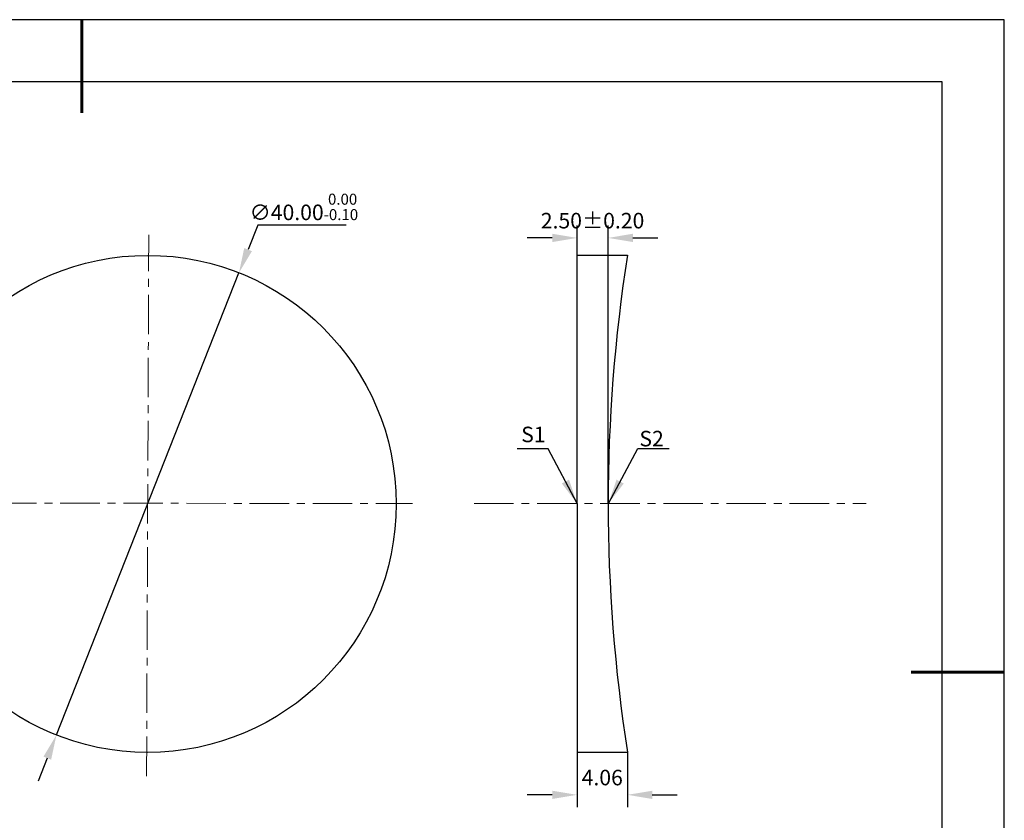
# Model space of a CAD drawing. Units: millimetres. Extents: x 0 to 297, y -2 to 208.
# Drawn here: x 138 to 297, y 79 to 208 of the extents above; entities that cross this region are included whole.
import ezdxf

# ---------------------------------------------------------------- set-up
doc = ezdxf.new("R2010")
doc.units = ezdxf.units.MM
doc.header["$PDSIZE"] = -1
doc.linetypes.add('CENTER', pattern=[10.16, 6.35, -1.27, 1.27, -1.27])
doc.layers.add('1轮廓实线层', color=7, linetype='Continuous')
doc.layers.add('细实线层', color=7, linetype='Continuous')
for name, color, linetype, lineweight in [('3中心线层', 1, 'CENTER', 9), ('7标注层', 4, 'Continuous', 5), ('粗实线层', 7, 'Continuous', 25)]:
    doc.layers.add(name, color=color, linetype=linetype, lineweight=lineweight)
doc.styles.add('TH-GBD2M', font='calibri.ttf', dxfattribs={"width": 0.8, "height": 2.5})
doc.dimstyles.new('TH-GBD2M', dxfattribs={"dimtxt": 2.5, "dimasz": 4, "dimexe": 2, "dimexo": 0, "dimgap": 1.5, "dimtad": 1, "dimlfac": 0.5, "dimzin": 1, "dimdsep": 46, "dimtxsty": 'TH-GBD2M', "dimcen": 0, "dimclrd": 4, "dimclre": 4, "dimclrt": 3, "dimadec": 0, "dimazin": 1, "dimtfac": 1, "dimtofl": 0, "dimtmove": 0, "dimatfit": 3, "dimfxl": 1, "dimtolj": 1, "dimtzin": 0, "dimarcsym": 0})
doc.dimstyles.new('透镜标注', dxfattribs={"dimtxt": 2.5, "dimasz": 4, "dimexe": 1.25, "dimexo": 0.625, "dimtad": 1, "dimtoh": 1, "dimlfac": 0.5, "dimzin": 1, "dimdsep": 46, "dimtxsty": 'TH-GBD2M', "dimcen": 2.5, "dimclrt": 256, "dimadec": 0, "dimazin": 0, "dimtm": 1e-09, "dimtfac": 1, "dimtmove": 0, "dimatfit": 3, "dimfxl": 1, "dimtzin": 0, "dimarcsym": 0})

# ---------------------------------------------------------------- blocks, each defined once
blk = doc.blocks.new('*X6')
at = {"layer": '粗实线层', "lineweight": 60}
for p, q in [((0, 105), (0, 90)), ((148.5, 0), (133.5, 0))]:
    blk.add_line(p, q, dxfattribs=at)
at = {"layer": '粗实线层'}
for p, q in [((138.5, 95), (-138.5, 95)), ((138.5, -95), (138.5, 95))]:
    blk.add_line(p, q, dxfattribs=at)
at = {"layer": '细实线层'}
for p, q in [((148.5, 105), (-148.5, 105)), ((148.5, -105), (148.5, 105))]:
    blk.add_line(p, q, dxfattribs=at)
blk = doc.blocks.new('*D8')
at = {"layer": '7标注层', "color": 0, "lineweight": -2, "transparency": 16777216}
for p, q in [((176.42, 175.1), (174.87, 171.19)), ((190.66, 175.1), (176.42, 175.1)), ((144.02, 93.06), (173.4, 167.46)), ((142.55, 89.34), (141.08, 85.62))]:
    blk.add_line(p, q, dxfattribs=at)
at = {"layer": '7标注层', "color": 0, "transparency": 16777216}
for points in [[(174.25, 171.43), (175.49, 170.94), (173.4, 167.46)], [(141.93, 89.58), (143.17, 89.09), (144.02, 93.06)]]:
    blk.add_solid(points, dxfattribs=at)
at = {"layer": 'Defpoints', "color": 0, "transparency": 16777216}
for p in [(173.4, 167.46), (144.02, 93.06)]:
    blk.add_point(p, dxfattribs=at)
at = {"layer": '7标注层', "transparency": 16777216, "insert": (183.85, 178.06), "char_height": 2.5, "attachment_point": 5, "style": 'TH-GBD2M'}
blk.add_mtext('∅40.00{}{\\H0.71x;\\C3;\\S 0.00^ -0.10;}', dxfattribs=at)
blk = doc.blocks.new('*D13')
at = {"layer": '7标注层', "color": 4, "lineweight": -2, "transparency": 16777216}
for p, q in [((227.82, 170.31), (227.82, 175.07)), ((232.82, 130.31), (232.82, 175.07)), ((223.82, 173.07), (219.82, 173.07)), ((236.82, 173.07), (240.82, 173.07))]:
    blk.add_line(p, q, dxfattribs=at)
at = {"layer": '7标注层', "color": 4, "transparency": 16777216}
for points in [[(223.82, 173.74), (223.82, 172.4), (227.82, 173.07)], [(236.82, 173.74), (236.82, 172.4), (232.82, 173.07)]]:
    blk.add_solid(points, dxfattribs=at)
at = {"layer": 'Defpoints', "color": 0, "transparency": 16777216}
for p in [(232.82, 173.07), (227.82, 170.31), (232.82, 130.31)]:
    blk.add_point(p, dxfattribs=at)
at = {"layer": '7标注层', "color": 3, "transparency": 16777216, "insert": (230.32, 175.85), "char_height": 2.5, "attachment_point": 5, "style": 'TH-GBD2M'}
blk.add_mtext('\\A1;2.50%%p0.20', dxfattribs=at)
blk = doc.blocks.new('*D14')
at = {"layer": '7标注层', "color": 4, "lineweight": -2, "transparency": 16777216}
for p, q in [((227.82, 90.31), (227.82, 81.43)), ((235.94, 90.31), (235.94, 81.43)), ((223.82, 83.43), (219.82, 83.43)), ((239.94, 83.43), (243.94, 83.43))]:
    blk.add_line(p, q, dxfattribs=at)
at = {"layer": '7标注层', "color": 4, "transparency": 16777216}
for points in [[(223.82, 84.09), (223.82, 82.76), (227.82, 83.43)], [(239.94, 84.09), (239.94, 82.76), (235.94, 83.43)]]:
    blk.add_solid(points, dxfattribs=at)
at = {"layer": 'Defpoints', "color": 0, "transparency": 16777216}
for p in [(227.82, 90.31), (235.94, 90.31), (235.94, 83.43)]:
    blk.add_point(p, dxfattribs=at)
at = {"layer": '7标注层', "color": 3, "transparency": 16777216, "insert": (231.88, 86.21), "char_height": 2.5, "attachment_point": 5, "style": 'TH-GBD2M'}
blk.add_mtext('\\A1;4.06', dxfattribs=at)

msp = doc.modelspace()

# ---------------------------------------------------------------- linework, layer by layer
at = {"layer": '1轮廓实线层'}
for p, q in [((227.824, 130.311), (227.824, 170.311)), ((227.824, 170.311), (235.938, 170.311)), ((227.824, 130.311), (227.824, 90.311)), ((227.824, 90.311), (235.938, 90.311))]:
    msp.add_line(p, q, dxfattribs=at)
msp.add_circle((158.71, 130.261), 40, dxfattribs=at)
msp.add_arc((491.304, 130.311), 258.48, 171.09765, 188.90235, dxfattribs=at)
at = {"layer": '3中心线层', "color": 1}
for p, q in [((158.527, 86.451), (158.89, 173.567)), ((114.159, 130.405), (201.358, 130.311))]:
    msp.add_line(p, q, dxfattribs=at)
at = {"layer": '3中心线层'}
msp.add_line((211.244, 130.311), (274.374, 130.311), dxfattribs=at)

# ---------------------------------------------------------------- block references
at = {"layer": '粗实线层'}
msp.add_blockref('*X6', (148.097, 103.194), dxfattribs=at)

# ---------------------------------------------------------------- texts
at = {"layer": '7标注层', "color": 3, "char_height": 2.5, "attachment_point": 5, "style": 'TH-GBD2M'}
for s, insert in [('\\A1;S1', (220.793, 141.435)), ('\\A1;S2', (239.817, 140.765))]:
    msp.add_mtext(s, dxfattribs=dict(at, insert=insert))

# ---------------------------------------------------------------- dimensions: what is measured, and where the dimension line sits
at = {"layer": '7标注层'}
dim = msp.add_diameter_dim_2p(p1=(144.016, 93.058), p2=(173.404, 167.465), text='<>{}{\\H0.71x;\\C3;\\S 0.00^ -0.10;}', dimstyle='透镜标注', override={"dimtm": 0.1}, dxfattribs=at)
dim.commit()
dim.dimension.update_dxf_attribs({"geometry": '*D8', "text_midpoint": (183.853, 175.096), "dimtype": 163})
dim = msp.add_linear_dim(base=(232.824, 173.069), p1=(227.824, 170.311), p2=(232.824, 130.311), text='<>%%p0.20', dimstyle='TH-GBD2M', dxfattribs=at)
dim.commit()
dim.dimension.update_dxf_attribs({"geometry": '*D13', "text_midpoint": (230.324, 173.069), "dimtype": 160})
dim = msp.add_linear_dim(base=(235.938, 83.428), p1=(227.824, 90.311), p2=(235.938, 90.311), dimstyle='TH-GBD2M', dxfattribs=at)
dim.commit()
dim.dimension.update_dxf_attribs({"geometry": '*D14', "text_midpoint": (231.881, 83.428), "dimtype": 160})

# ---------------------------------------------------------------- leaders
for points in [[(227.82, 130.311), (223.195, 139.112), (218.169, 139.112)], [(232.867, 130.322), (237.61, 139.151), (242.635, 139.151)]]:
    msp.add_leader(points, dimstyle='TH-GBD2M', override={"dimgap": 1.5, "dimtad": 0, "dimtxsty": 'TH-GBD2M'}, dxfattribs=at)

doc.saveas('drawing.dxf')
